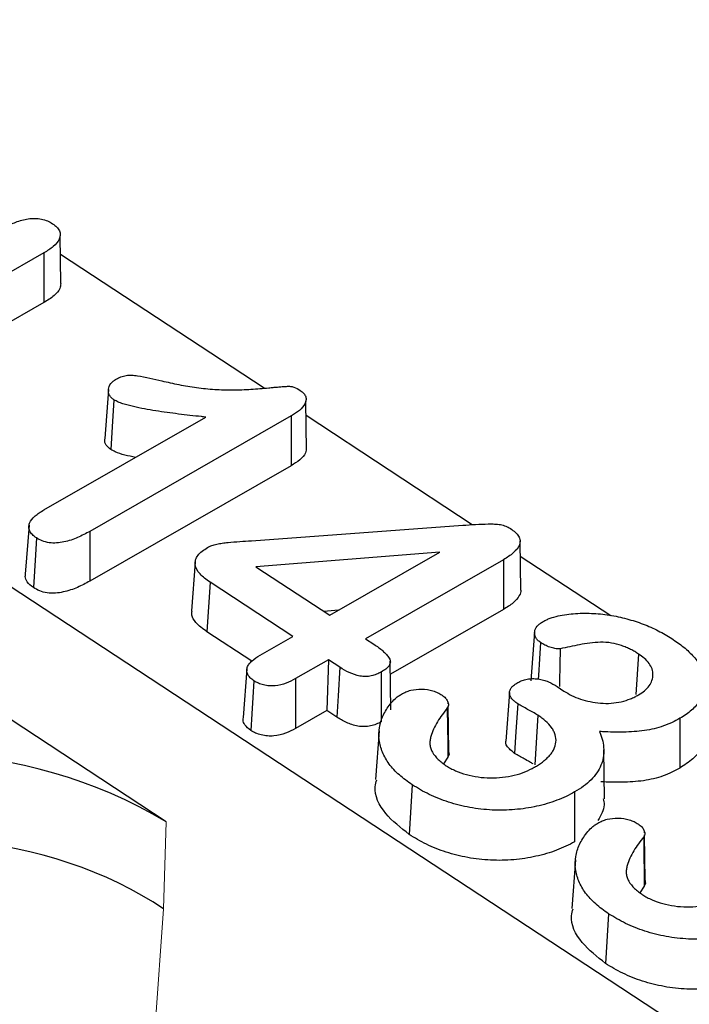
# Model space of a CAD drawing. Units: millimetres. Extents: x 0 to 420, y 0 to 297.
# Drawn here: x 214 to 218, y 152 to 158 of the extents above; entities that cross this region are included whole.
import ezdxf

# ---------------------------------------------------------------- set-up
doc = ezdxf.new("R2010")
doc.units = ezdxf.units.MM

msp = doc.modelspace()

# ---------------------------------------------------------------- linework, layer by layer
at = {"color": 7, "linetype": 'Continuous', "lineweight": 25}
for p, q in [((248.9002, 131.8618), (209.1006, 158.0092)), ((214.6374, 156.4094), (214.6332, 156.6991)), ((214.5341, 156.5957), (213.3025, 155.8901)), ((215.8701, 155.7753), (214.6348, 156.5868)), ((215.2759, 153.1474), (210.2468, 156.4514)), ((214.5342, 156.294), (213.3023, 155.5882)), ((214.9255, 155.7667), (214.9032, 155.4716)), ((216.1258, 155.4), (216.1219, 155.6971)), ((214.5345, 155.0379), (215.5159, 155.6002)), ((216.0336, 155.6071), (214.813, 154.9078)), ((216.0336, 155.6071), (216.0336, 155.3054)), ((217.1297, 154.9477), (216.1231, 155.6091)), ((216.0336, 155.3054), (214.8128, 154.606)), ((214.4444, 154.945), (214.4219, 154.6483)), ((215.7931, 154.8511), (217.0727, 154.9446)), ((214.813, 154.9078), (214.8128, 154.606)), ((217.4243, 154.5517), (217.4203, 154.8477)), ((216.9344, 154.7812), (215.8189, 154.6936)), ((216.2673, 154.399), (216.9344, 154.7812)), ((215.4515, 154.721), (215.4293, 154.4259)), ((217.3192, 154.736), (216.4832, 154.2571)), ((217.3192, 154.736), (217.3192, 154.4343)), ((217.9705, 154.3953), (217.4215, 154.756)), ((215.8189, 154.6936), (216.2673, 154.399)), ((215.5416, 154.6001), (215.5229, 154.299)), ((216.0432, 154.2706), (215.5416, 154.6001)), ((216.321, 154.4298), (216.2312, 154.4227)), ((217.3192, 154.4343), (216.635, 154.0423)), ((215.7949, 154.1203), (215.5229, 154.299)), ((217.5088, 154.2977), (217.4866, 154.0025)), ((215.8444, 154.1567), (216.0432, 154.2706)), ((216.4832, 154.2571), (216.5343, 154.2235)), ((218.1383, 154.1641), (218.123, 153.9183)), ((216.2591, 154.1287), (216.0604, 154.0148)), ((216.2591, 154.1287), (216.2497, 153.8215)), ((216.3278, 154.0836), (216.2591, 154.1287)), ((216.6378, 153.8254), (216.6339, 154.1208)), ((215.765, 154.0735), (215.7428, 153.7788)), ((217.3563, 153.9308), (217.3341, 153.6356)), ((217.6459, 153.9664), (217.6862, 153.9399)), ((216.9847, 153.8617), (216.9847, 153.8679)), ((216.2497, 153.8215), (216.0602, 153.713)), ((216.3094, 153.7823), (216.2497, 153.8215)), ((216.9885, 153.5731), (216.9849, 153.8505)), ((217.5282, 153.793), (217.5097, 153.4918)), ((218.3892, 153.7744), (218.3892, 153.4727)), ((216.5656, 153.698), (216.5434, 153.4029)), ((217.9314, 153.2872), (217.9274, 153.5831)), ((216.9826, 153.5385), (216.9572, 153.4995)), ((216.7672, 153.3716), (216.7486, 153.0704)), ((218.1748, 153.0799), (218.1748, 153.086)), ((218.1785, 152.7912), (218.175, 153.0687)), ((217.7557, 152.9161), (217.7335, 152.6211)), ((218.1727, 152.7566), (218.1473, 152.7176)), ((217.9573, 152.5897), (217.9387, 152.2885))]:
    msp.add_line(p, q, dxfattribs=at)
at = {"color": 8, "linetype": 'Continuous', "lineweight": 18}
for p, q in [((215.2759, 153.1474), (215.2596, 152.6193)), ((215.2596, 152.6193), (215.1614, 151.2516))]:
    msp.add_line(p, q, dxfattribs=at)
at = {"color": 7, "linetype": 'Continuous', "lineweight": 25, "flags": 128}
for points in [[(214.5341, 156.5957), (214.5342, 156.4831), (214.5342, 156.3886), (214.5342, 156.294)], [(214.9592, 155.7049), (214.9491, 155.541), (214.9407, 155.4036)], [(214.4892, 154.8682), (214.4829, 154.7661), (214.4767, 154.6666), (214.4706, 154.567)], [(217.5442, 154.2338), (217.5381, 154.1354), (217.5318, 154.0341), (217.5304, 154.012)], [(217.6637, 154.1964), (217.6617, 154.0971), (217.6597, 153.9948), (217.6591, 153.9675)], [(216.3278, 154.0836), (216.3173, 153.9112), (216.3094, 153.7823)], [(216.5791, 154.0552), (216.579, 153.9082), (216.579, 153.7534)], [(215.807, 154.0025), (215.8007, 153.9004), (215.7945, 153.8008), (215.7884, 153.7013)], [(216.0604, 154.0148), (216.0603, 153.9126), (216.0602, 153.8128), (216.0602, 153.713)], [(216.9796, 153.8376), (216.9808, 153.718), (216.9817, 153.6282), (216.9826, 153.5385)], [(217.406, 153.8628), (217.3956, 153.6945), (217.3874, 153.5616)], [(217.7512, 153.3279), (217.7512, 153.2374), (217.7512, 153.1469), (217.7511, 153.0261)], [(218.1697, 153.0557), (218.1709, 152.9361), (218.1718, 152.8464), (218.1727, 152.7566)]]:
    msp.add_lwpolyline(points, dxfattribs=at)
at = {"color": 7, "linetype": 'Continuous', "lineweight": 25}
msp.add_arc((213.7844, 150.6436), 2.9143, 59.2162, 117.27516, dxfattribs=at)
msp.add_ellipse((213.8199, 151.7944), major_axis=(1.9976, -0.1026), ratio=0.626395, start_param=0.798625, end_param=2.197286, dxfattribs=at)
for points, knots in [([(214.2987, 156.7504), (214.3094, 156.7562), (214.32, 156.762), (214.3417, 156.7728), (214.3529, 156.7777), (214.3764, 156.7867), (214.3887, 156.7909), (214.4136, 156.7979), (214.4263, 156.8006), (214.4527, 156.8039), (214.4665, 156.8047), (214.4935, 156.8042), (214.5067, 156.8028), (214.5324, 156.7977), (214.5448, 156.794), (214.5667, 156.7848), (214.5766, 156.779), (214.5872, 156.7727)], [0.0004451, 0.0004451, 0.0004451, 0.0004451, 0.125, 0.125, 0.25, 0.25, 0.375, 0.375, 0.5, 0.5, 0.625, 0.625, 0.75, 0.75, 0.875, 0.875, 0.9980965, 0.9980965, 0.9980965, 0.9980965]), ([(214.5872, 156.7727), (214.5968, 156.7658), (214.6056, 156.7593), (214.6196, 156.7451), (214.6249, 156.7372), (214.6355, 156.7129), (214.635, 156.6957), (214.6207, 156.6634), (214.6074, 156.6481), (214.5747, 156.6204), (214.5548, 156.6082), (214.5341, 156.5957)], [0.0018881, 0.0018881, 0.0018881, 0.0018881, 0.125, 0.125, 0.25, 0.25, 0.5, 0.5, 0.75, 0.75, 0.999526, 0.999526, 0.999526, 0.999526]), ([(214.6367, 156.4095), (214.6355, 156.3994), (214.6325, 156.3733), (214.5961, 156.3326), (214.5562, 156.3077), (214.5342, 156.294)], [0, 0, 0, 0, 0.220057, 0.572052, 1, 1, 1, 1]), ([(214.9729, 155.8308), (214.9824, 155.8359), (214.9912, 155.8406), (215.0105, 155.8479), (215.0215, 155.8509), (215.0437, 155.8548), (215.0544, 155.8553), (215.0779, 155.854), (215.09, 155.8524), (215.1516, 155.8428), (215.2, 155.8313), (215.2488, 155.8199), (215.2488, 155.8199), (215.2488, 155.8199), (215.2488, 155.8199)], [0.0018619, 0.0018619, 0.0018619, 0.0018619, 0.125, 0.125, 0.25, 0.25, 0.375, 0.375, 0.5, 0.5, 1, 1, 1, 1.0001128, 1.0001128, 1.0001128, 1.0001128]), ([(214.9592, 155.7049), (214.9527, 155.7097), (214.9468, 155.7142), (214.9374, 155.7237), (214.9337, 155.729), (214.9258, 155.7455), (214.9243, 155.7576), (214.9271, 155.7811), (214.9316, 155.7927), (214.9435, 155.8082), (214.9484, 155.8131), (214.9595, 155.8221), (214.966, 155.8263), (214.9729, 155.8308)], [0.0039378, 0.0039378, 0.0039378, 0.0039378, 0.125, 0.125, 0.25, 0.25, 0.5, 0.5, 0.75, 0.75, 0.875, 0.875, 0.997646, 0.997646, 0.997646, 0.997646]), ([(215.2488, 155.8199), (215.2488, 155.8199), (215.2489, 155.8199), (215.2489, 155.8199), (215.2832, 155.812), (215.3179, 155.8041), (215.3884, 155.7903), (215.4241, 155.7843), (215.4963, 155.7745), (215.5328, 155.7706), (215.6063, 155.7659), (215.6432, 155.7651), (215.7165, 155.7655), (215.7532, 155.7665), (215.8078, 155.7699), (215.8259, 155.7714), (215.8618, 155.7745), (215.88, 155.7762), (215.9066, 155.7789), (215.9153, 155.7797), (215.9331, 155.7812), (215.9422, 155.782), (215.9599, 155.7835), (215.9686, 155.7841), (215.9867, 155.7855), (215.9954, 155.7862), (216.0085, 155.7869), (216.013, 155.7871), (216.0208, 155.7872), (216.0245, 155.787), (216.0355, 155.786), (216.0422, 155.7843), (216.063, 155.7769), (216.0754, 155.7696), (216.0882, 155.7617)], [-0.0000402, -0.0000402, -0.0000402, -0.0000402, 0, 0, 0, 0.125, 0.125, 0.25, 0.25, 0.375, 0.375, 0.5, 0.5, 0.625, 0.625, 0.6875, 0.6875, 0.75, 0.75, 0.78125, 0.78125, 0.8125, 0.8125, 0.84375, 0.84375, 0.875, 0.875, 0.890625, 0.890625, 0.90625, 0.90625, 0.9375, 0.9375, 0.9992207, 0.9992207, 0.9992207, 0.9992207]), ([(216.0882, 155.7617), (216.0964, 155.7555), (216.1038, 155.7498), (216.1152, 155.7374), (216.1191, 155.7307), (216.1233, 155.7166), (216.1236, 155.7092), (216.1218, 155.6946), (216.1195, 155.6874), (216.1089, 155.6664), (216.0969, 155.6532), (216.0757, 155.6348), (216.0681, 155.629), (216.0515, 155.6179), (216.0426, 155.6126), (216.0336, 155.6071)], [0.0021648, 0.0021648, 0.0021648, 0.0021648, 0.125, 0.125, 0.25, 0.25, 0.375, 0.375, 0.5, 0.5, 0.75, 0.75, 0.875, 0.875, 0.9995076, 0.9995076, 0.9995076, 0.9995076]), ([(215.5159, 155.6002), (215.5071, 155.6011), (215.4983, 155.6021), (215.4895, 155.6031), (215.443, 155.6081), (215.3965, 155.6132), (215.3041, 155.6248), (215.2581, 155.6312), (215.1669, 155.6458), (215.1215, 155.6538), (215.0559, 155.669), (215.0343, 155.6747), (215.0035, 155.6844), (214.9937, 155.6878), (214.9762, 155.6956), (214.9678, 155.7002), (214.9592, 155.7049)], [-0.047205, -0.047205, -0.047205, -0.047205, 0, 0, 0, 0.25, 0.25, 0.5, 0.5, 0.75, 0.75, 0.875, 0.875, 0.9375, 0.9375, 0.998267, 0.998267, 0.998267, 0.998267]), ([(214.9407, 155.4036), (214.9303, 155.4123), (214.9092, 155.4296), (214.9005, 155.4549), (214.9043, 155.4683), (214.9052, 155.4714)], [0, 0, 0, 0, 0.434359, 0.872332, 1, 1, 1, 1]), ([(215.0891, 155.3556), (215.0455, 155.3647), (214.9913, 155.376), (214.949, 155.3991), (214.9407, 155.4036)], [0, 0, 0, 0, 0.803161, 1, 1, 1, 1]), ([(216.1234, 155.4003), (216.1226, 155.3943), (216.1195, 155.3728), (216.0869, 155.3394), (216.0516, 155.3169), (216.0336, 155.3054)], [0, 0, 0, 0, 0.156291, 0.57125, 1, 1, 1, 1]), ([(214.4892, 154.8682), (214.4802, 154.8749), (214.4717, 154.8812), (214.458, 154.8948), (214.4526, 154.9021), (214.4455, 154.9174), (214.4437, 154.9255), (214.4433, 154.9415), (214.4448, 154.9494), (214.4539, 154.9727), (214.4657, 154.9875), (214.496, 155.0142), (214.5148, 155.0259), (214.5345, 155.0379)], [0.002361, 0.002361, 0.002361, 0.002361, 0.125, 0.125, 0.25, 0.25, 0.375, 0.375, 0.5, 0.5, 0.75, 0.75, 0.9994565, 0.9994565, 0.9994565, 0.9994565]), ([(217.0727, 154.9446), (217.0986, 154.9464), (217.1246, 154.9482), (217.1762, 154.9512), (217.2018, 154.9522), (217.2406, 154.9526), (217.2534, 154.9526), (217.2784, 154.9517), (217.2901, 154.9507), (217.3129, 154.9462), (217.3243, 154.943), (217.3443, 154.9351), (217.3527, 154.9303), (217.3624, 154.9246)], [0.0001894, 0.0001894, 0.0001894, 0.0001894, 0.25, 0.25, 0.5, 0.5, 0.625, 0.625, 0.75, 0.75, 0.875, 0.875, 0.9980845, 0.9980845, 0.9980845, 0.9980845]), ([(214.813, 154.9078), (214.7888, 154.8947), (214.7648, 154.8818), (214.7132, 154.8594), (214.6857, 154.8497), (214.6417, 154.8405), (214.6266, 154.8383), (214.5963, 154.8364), (214.5812, 154.8368), (214.5519, 154.841), (214.5378, 154.8447), (214.5124, 154.8548), (214.5012, 154.8612), (214.4892, 154.8682)], [0.0004301, 0.0004301, 0.0004301, 0.0004301, 0.25, 0.25, 0.5, 0.5, 0.625, 0.625, 0.75, 0.75, 0.875, 0.875, 0.9979884, 0.9979884, 0.9979884, 0.9979884]), ([(217.3624, 154.9246), (217.3727, 154.9173), (217.3826, 154.9102), (217.399, 154.8953), (217.4057, 154.8871), (217.4159, 154.8699), (217.4192, 154.8612), (217.4209, 154.8436), (217.4196, 154.8347), (217.41, 154.8086), (217.3964, 154.7922), (217.3708, 154.7698), (217.3614, 154.7627), (217.341, 154.7492), (217.3302, 154.7427), (217.3192, 154.736)], [0.0016317, 0.0016317, 0.0016317, 0.0016317, 0.125, 0.125, 0.25, 0.25, 0.375, 0.375, 0.5, 0.5, 0.75, 0.75, 0.875, 0.875, 0.9995991, 0.9995991, 0.9995991, 0.9995991]), ([(215.526, 154.8096), (215.5351, 154.8142), (215.5433, 154.8183), (215.5619, 154.825), (215.5725, 154.8278), (215.5937, 154.8327), (215.6045, 154.8346), (215.6272, 154.8377), (215.639, 154.839), (215.674, 154.8427), (215.6976, 154.8444), (215.7453, 154.8479), (215.7691, 154.8495), (215.7931, 154.8511), (215.7931, 154.8511), (215.7931, 154.8511), (215.7931, 154.8511)], [0.0023295, 0.0023295, 0.0023295, 0.0023295, 0.125, 0.125, 0.25, 0.25, 0.375, 0.375, 0.5, 0.5, 0.75, 0.75, 1, 1, 1, 1.0002148, 1.0002148, 1.0002148, 1.0002148]), ([(215.5416, 154.6001), (215.5303, 154.6081), (215.5191, 154.6159), (215.4985, 154.6321), (215.4892, 154.6405), (215.465, 154.667), (215.4541, 154.6864), (215.4504, 154.7157), (215.4514, 154.7254), (215.4573, 154.7447), (215.4621, 154.7541), (215.4753, 154.7716), (215.4838, 154.7799), (215.5033, 154.7952), (215.5145, 154.8023), (215.526, 154.8096)], [0.0005233, 0.0005233, 0.0005233, 0.0005233, 0.125, 0.125, 0.25, 0.25, 0.5, 0.5, 0.625, 0.625, 0.75, 0.75, 0.875, 0.875, 0.9983154, 0.9983154, 0.9983154, 0.9983154]), ([(214.4706, 154.567), (214.4566, 154.578), (214.4315, 154.5977), (214.4191, 154.6277), (214.4228, 154.6432), (214.4239, 154.6481)], [0, 0, 0, 0, 0.465234, 0.832226, 1, 1, 1, 1]), ([(214.8128, 154.606), (214.7885, 154.5928), (214.7642, 154.5797), (214.7112, 154.5566), (214.6827, 154.5467), (214.6364, 154.5369), (214.6204, 154.5345), (214.5877, 154.5325), (214.571, 154.533), (214.5386, 154.5376), (214.523, 154.5417), (214.495, 154.5529), (214.4828, 154.5599), (214.4706, 154.567)], [0, 0, 0, 0, 0.25, 0.25, 0.5, 0.5, 0.625, 0.625, 0.75, 0.75, 0.875, 0.875, 1, 1, 1, 1]), ([(217.4242, 154.5517), (217.4242, 154.5517), (217.4276, 154.5406), (217.4142, 154.5123), (217.3806, 154.4716), (217.3403, 154.4471), (217.3192, 154.4343)], [0, 0, 0, 0, 0.0010371, 0.2422644, 0.6059013, 1, 1, 1, 1]), ([(215.5229, 154.299), (215.4982, 154.3171), (215.4577, 154.3469), (215.4282, 154.3929), (215.4314, 154.4169), (215.4327, 154.4258)], [0, 0, 0, 0, 0.493301, 0.810248, 1, 1, 1, 1]), ([(217.5603, 154.3615), (217.5672, 154.3651), (217.5739, 154.3686), (217.5877, 154.3751), (217.5949, 154.3781), (217.6177, 154.3862), (217.6341, 154.3909), (217.6676, 154.3985), (217.6851, 154.4014), (217.7207, 154.4064), (217.7385, 154.4083), (217.7927, 154.412), (217.8296, 154.4117), (217.9032, 154.4078), (217.9397, 154.4041), (218.0109, 154.3919), (218.0458, 154.3836), (218.1137, 154.3644), (218.1467, 154.3533), (218.2095, 154.3285), (218.2396, 154.3145), (218.2965, 154.2845), (218.3227, 154.2682), (218.3492, 154.2513)], [0.0006252, 0.0006252, 0.0006252, 0.0006252, 0.03125, 0.03125, 0.0625, 0.0625, 0.125, 0.125, 0.1875, 0.1875, 0.25, 0.25, 0.375, 0.375, 0.5, 0.5, 0.625, 0.625, 0.75, 0.75, 0.875, 0.875, 0.9997672, 0.9997672, 0.9997672, 0.9997672]), ([(217.5442, 154.2338), (217.5376, 154.2389), (217.5316, 154.2434), (217.5219, 154.2534), (217.5181, 154.2588), (217.5096, 154.2757), (217.5077, 154.2881), (217.5104, 154.3118), (217.5157, 154.3232), (217.5291, 154.3387), (217.5343, 154.3436), (217.5464, 154.3526), (217.5532, 154.357), (217.5603, 154.3615)], [0.0028277, 0.0028277, 0.0028277, 0.0028277, 0.125, 0.125, 0.25, 0.25, 0.5, 0.5, 0.75, 0.75, 0.875, 0.875, 0.9977668, 0.9977668, 0.9977668, 0.9977668]), ([(216.5343, 154.2235), (216.5441, 154.217), (216.5536, 154.2106), (216.5716, 154.1974), (216.58, 154.1906), (216.5958, 154.1763), (216.6034, 154.169), (216.6169, 154.1542), (216.623, 154.1466), (216.6317, 154.1313), (216.6343, 154.1234), (216.6341, 154.1083), (216.6312, 154.1007), (216.6214, 154.0862), (216.6145, 154.0795), (216.5983, 154.0671), (216.5889, 154.0612), (216.5791, 154.0552)], [0.000223, 0.000223, 0.000223, 0.000223, 0.125, 0.125, 0.25, 0.25, 0.375, 0.375, 0.5, 0.5, 0.625, 0.625, 0.75, 0.75, 0.875, 0.875, 0.9984996, 0.9984996, 0.9984996, 0.9984996]), ([(217.6637, 154.1964), (217.658, 154.1961), (217.6526, 154.1959), (217.642, 154.196), (217.6372, 154.1963), (217.6218, 154.1988), (217.6106, 154.2022), (217.5897, 154.2095), (217.58, 154.2137), (217.5618, 154.2231), (217.5531, 154.2284), (217.5442, 154.2338)], [0.0109268, 0.0109268, 0.0109268, 0.0109268, 0.125, 0.125, 0.25, 0.25, 0.5, 0.5, 0.75, 0.75, 0.9952541, 0.9952541, 0.9952541, 0.9952541]), ([(218.1383, 154.1641), (218.1382, 154.1642), (218.1382, 154.1642), (218.1381, 154.1642), (218.1307, 154.169), (218.1232, 154.1738), (218.1074, 154.1833), (218.0991, 154.1879), (218.082, 154.1964), (218.0733, 154.2005), (218.0551, 154.2083), (218.0456, 154.212), (218.0161, 154.222), (217.9954, 154.227), (217.9523, 154.2344), (217.9294, 154.236), (217.8852, 154.2352), (217.8637, 154.2332), (217.8218, 154.2276), (217.8013, 154.224), (217.7415, 154.2129), (217.7026, 154.2046), (217.6637, 154.1964)], [-0.000623, -0.000623, -0.000623, -0.000623, 0, 0, 0, 0.0625, 0.0625, 0.125, 0.125, 0.1875, 0.1875, 0.25, 0.25, 0.375, 0.375, 0.5, 0.5, 0.625, 0.625, 0.75, 0.75, 0.9966929, 0.9966929, 0.9966929, 0.9966929]), ([(218.3492, 154.2513), (218.3619, 154.2428), (218.3744, 154.2343), (218.3983, 154.2169), (218.4095, 154.208), (218.442, 154.1801), (218.4619, 154.1608), (218.5124, 154.1004), (218.5351, 154.0567), (218.5437, 153.9899), (218.5431, 153.9674), (218.5332, 153.9236), (218.5239, 153.9022), (218.4973, 153.8614), (218.4799, 153.8419), (218.4495, 153.8149), (218.4384, 153.8063), (218.4148, 153.7901), (218.4021, 153.7823), (218.3892, 153.7744)], [0.0002358, 0.0002358, 0.0002358, 0.0002358, 0.0625, 0.0625, 0.125, 0.125, 0.25, 0.25, 0.5, 0.5, 0.625, 0.625, 0.75, 0.75, 0.875, 0.875, 0.9375, 0.9375, 0.9996043, 0.9996043, 0.9996043, 0.9996043]), ([(218.1386, 153.9167), (218.1388, 153.9168), (218.1389, 153.9168), (218.139, 153.9169), (218.1512, 153.9247), (218.1639, 153.9328), (218.1862, 153.9512), (218.1955, 153.9613), (218.2178, 153.9928), (218.2257, 154.0156), (218.226, 154.0504), (218.2241, 154.0621), (218.216, 154.085), (218.2099, 154.0961), (218.1944, 154.1175), (218.1849, 154.1278), (218.1628, 154.1468), (218.1505, 154.1555), (218.1385, 154.164), (218.1385, 154.164), (218.1384, 154.1641), (218.1383, 154.1641)], [-0.001047, -0.001047, -0.001047, -0.001047, 0, 0, 0, 0.125, 0.125, 0.25, 0.25, 0.5, 0.5, 0.625, 0.625, 0.75, 0.75, 0.875, 0.875, 1, 1, 1, 1.00073, 1.00073, 1.00073, 1.00073]), ([(215.807, 154.0025), (215.7987, 154.0085), (215.791, 154.0142), (215.7785, 154.0265), (215.7736, 154.0331), (215.7668, 154.047), (215.7649, 154.0543), (215.7639, 154.0688), (215.7649, 154.076), (215.7698, 154.0902), (215.7735, 154.0972), (215.7832, 154.1105), (215.789, 154.1168), (215.8095, 154.1349), (215.8267, 154.1457), (215.8444, 154.1567)], [0.0023673, 0.0023673, 0.0023673, 0.0023673, 0.125, 0.125, 0.25, 0.25, 0.375, 0.375, 0.5, 0.5, 0.625, 0.625, 0.75, 0.75, 0.9991978, 0.9991978, 0.9991978, 0.9991978]), ([(216.5791, 154.0552), (216.5695, 154.0502), (216.5602, 154.0454), (216.5406, 154.0374), (216.53, 154.0341), (216.5077, 154.0293), (216.4963, 154.0279), (216.4732, 154.0276), (216.4615, 154.0286), (216.427, 154.0347), (216.405, 154.0426), (216.3644, 154.0611), (216.3464, 154.072), (216.3278, 154.0836)], [0.0016385, 0.0016385, 0.0016385, 0.0016385, 0.125, 0.125, 0.25, 0.25, 0.375, 0.375, 0.5, 0.5, 0.75, 0.75, 0.9994292, 0.9994292, 0.9994292, 0.9994292]), ([(216.0604, 154.0148), (216.0412, 154.0046), (216.0225, 153.9949), (215.9812, 153.9795), (215.9585, 153.9737), (215.9237, 153.9705), (215.9121, 153.9705), (215.8886, 153.9724), (215.8768, 153.9742), (215.8547, 153.9795), (215.8443, 153.9832), (215.8251, 153.9918), (215.8163, 153.997), (215.807, 154.0025)], [0.0007382, 0.0007382, 0.0007382, 0.0007382, 0.25, 0.25, 0.5, 0.5, 0.625, 0.625, 0.75, 0.75, 0.875, 0.875, 0.997639, 0.997639, 0.997639, 0.997639]), ([(217.406, 153.8628), (217.3989, 153.8678), (217.392, 153.8726), (217.3801, 153.8825), (217.3749, 153.8878), (217.3659, 153.899), (217.3621, 153.9048), (217.3571, 153.9163), (217.356, 153.9222), (217.3562, 153.934), (217.3576, 153.94), (217.3623, 153.9517), (217.3656, 153.9573), (217.3742, 153.9678), (217.3797, 153.9728), (217.3921, 153.982), (217.3991, 153.9864), (217.4064, 153.991)], [0.001816, 0.001816, 0.001816, 0.001816, 0.125, 0.125, 0.25, 0.25, 0.375, 0.375, 0.5, 0.5, 0.625, 0.625, 0.75, 0.75, 0.875, 0.875, 0.9978541, 0.9978541, 0.9978541, 0.9978541]), ([(217.4064, 153.991), (217.4155, 153.9957), (217.4241, 154.0001), (217.4425, 154.0071), (217.4527, 154.0099), (217.474, 154.0138), (217.485, 154.0149), (217.5072, 154.0153), (217.5186, 154.0146), (217.5408, 154.0117), (217.5515, 154.0095), (217.5724, 154.0035), (217.5826, 153.9998), (217.6116, 153.9875), (217.6284, 153.9773), (217.6459, 153.9664)], [0.001868, 0.001868, 0.001868, 0.001868, 0.125, 0.125, 0.25, 0.25, 0.375, 0.375, 0.5, 0.5, 0.625, 0.625, 0.75, 0.75, 0.9994139, 0.9994139, 0.9994139, 0.9994139]), ([(216.7011, 153.9209), (216.7103, 153.9256), (216.7192, 153.9302), (216.7378, 153.9381), (216.7477, 153.9416), (216.7789, 153.9496), (216.8018, 153.9518), (216.848, 153.9506), (216.8707, 153.9472), (216.9024, 153.9379), (216.9124, 153.9342), (216.9302, 153.9257), (216.9386, 153.9206), (216.9474, 153.9152)], [0.0021809, 0.0021809, 0.0021809, 0.0021809, 0.125, 0.125, 0.25, 0.25, 0.5, 0.5, 0.75, 0.75, 0.875, 0.875, 0.9974358, 0.9974358, 0.9974358, 0.9974358]), ([(217.6862, 153.9399), (217.6863, 153.9399), (217.6864, 153.9398), (217.6864, 153.9398), (217.7012, 153.9308), (217.7162, 153.9217), (217.7498, 153.905), (217.7679, 153.8977), (217.8243, 153.8789), (217.8654, 153.87), (217.9289, 153.8648), (217.9505, 153.8644), (217.9933, 153.8674), (218.0139, 153.8706), (218.0535, 153.8797), (218.0723, 153.8858), (218.0985, 153.8963), (218.1071, 153.9001), (218.1233, 153.9082), (218.1309, 153.9124), (218.1383, 153.9165), (218.1384, 153.9166), (218.1385, 153.9166), (218.1386, 153.9167)], [-0.000539, -0.000539, -0.000539, -0.000539, 0, 0, 0, 0.125, 0.125, 0.25, 0.25, 0.5, 0.5, 0.625, 0.625, 0.75, 0.75, 0.875, 0.875, 0.9375, 0.9375, 1, 1, 1, 1.000922, 1.000922, 1.000922, 1.000922]), ([(216.7672, 153.3716), (216.7533, 153.3812), (216.7394, 153.3908), (216.713, 153.4104), (216.7006, 153.4205), (216.6654, 153.452), (216.6444, 153.4741), (216.6107, 153.5202), (216.5974, 153.5444), (216.5769, 153.5934), (216.5699, 153.6184), (216.5632, 153.6684), (216.564, 153.6935), (216.5727, 153.7433), (216.5799, 153.768), (216.5964, 153.8038), (216.6029, 153.8156), (216.6175, 153.8388), (216.6255, 153.8502), (216.6432, 153.8723), (216.6531, 153.8832), (216.6693, 153.8984), (216.6749, 153.9032), (216.6873, 153.9122), (216.6941, 153.9165), (216.7011, 153.9209)], [0.000319, 0.000319, 0.000319, 0.000319, 0.0625, 0.0625, 0.125, 0.125, 0.25, 0.25, 0.375, 0.375, 0.5, 0.5, 0.625, 0.625, 0.75, 0.75, 0.8125, 0.8125, 0.875, 0.875, 0.9375, 0.9375, 0.96875, 0.96875, 0.999351, 0.999351, 0.999351, 0.999351]), ([(216.9474, 153.9152), (216.9552, 153.9092), (216.9625, 153.9035), (216.9737, 153.8915), (216.9779, 153.8848), (216.9842, 153.8708), (216.9862, 153.8637), (216.9862, 153.8536), (216.9856, 153.8503), (216.9834, 153.8441), (216.9817, 153.8411), (216.9796, 153.8376)], [0.0050321, 0.0050321, 0.0050321, 0.0050321, 0.25, 0.25, 0.5, 0.5, 0.75, 0.75, 0.875, 0.875, 0.9962867, 0.9962867, 0.9962867, 0.9962867]), ([(216.9796, 153.8376), (216.9585, 153.8102), (216.9374, 153.7824), (216.9025, 153.7247), (216.8882, 153.6949), (216.8776, 153.6562), (216.8759, 153.6484), (216.8737, 153.6326), (216.8732, 153.6244), (216.8747, 153.6081), (216.8765, 153.6001), (216.8816, 153.5842), (216.885, 153.5763), (216.8981, 153.5532), (216.9105, 153.5385), (216.9316, 153.5183), (216.9391, 153.5116), (216.9557, 153.4988), (216.9645, 153.4928), (216.9731, 153.4871), (216.9732, 153.487), (216.9732, 153.487), (216.9733, 153.4869)], [0.0009511, 0.0009511, 0.0009511, 0.0009511, 0.25, 0.25, 0.5, 0.5, 0.5625, 0.5625, 0.625, 0.625, 0.6875, 0.6875, 0.75, 0.75, 0.875, 0.875, 0.9375, 0.9375, 1, 1, 1, 1.0004739, 1.0004739, 1.0004739, 1.0004739]), ([(217.5282, 153.793), (217.5281, 153.7931), (217.528, 153.7931), (217.528, 153.7931), (217.5184, 153.7991), (217.5084, 153.8055), (217.4871, 153.8174), (217.4768, 153.8228), (217.456, 153.8343), (217.4455, 153.8399), (217.4253, 153.8511), (217.4157, 153.8569), (217.406, 153.8628)], [-0.0015668, -0.0015668, -0.0015668, -0.0015668, 0, 0, 0, 0.25, 0.25, 0.5, 0.5, 0.75, 0.75, 0.9971509, 0.9971509, 0.9971509, 0.9971509]), ([(215.7884, 153.7013), (215.775, 153.7119), (215.751, 153.7309), (215.7399, 153.7596), (215.7436, 153.7742), (215.7448, 153.7786)], [0, 0, 0, 0, 0.469831, 0.839888, 1, 1, 1, 1]), ([(216.579, 153.7534), (216.5692, 153.7483), (216.5595, 153.7432), (216.5382, 153.7345), (216.5266, 153.7309), (216.5022, 153.7257), (216.4893, 153.7241), (216.4633, 153.7237), (216.4502, 153.7249), (216.4124, 153.7316), (216.3892, 153.7399), (216.3468, 153.7593), (216.3279, 153.7707), (216.3094, 153.7823)], [0, 0, 0, 0, 0.125, 0.125, 0.25, 0.25, 0.375, 0.375, 0.5, 0.5, 0.75, 0.75, 1, 1, 1, 1]), ([(217.5071, 153.4776), (217.5072, 153.4777), (217.5073, 153.4777), (217.5073, 153.4778), (217.5157, 153.4827), (217.5241, 153.4877), (217.5405, 153.4982), (217.5484, 153.5037), (217.5633, 153.515), (217.5705, 153.5208), (217.584, 153.5329), (217.5903, 153.5392), (217.6019, 153.552), (217.6074, 153.5584), (217.6173, 153.572), (217.6215, 153.5791), (217.6317, 153.6006), (217.6361, 153.6152), (217.6392, 153.6452), (217.6377, 153.6604), (217.6307, 153.6828), (217.6276, 153.6901), (217.6204, 153.7045), (217.6161, 153.7117), (217.6008, 153.7327), (217.5881, 153.7455), (217.5676, 153.7641), (217.5603, 153.7703), (217.5446, 153.782), (217.5364, 153.7875), (217.5283, 153.7929), (217.5283, 153.7929), (217.5282, 153.793), (217.5282, 153.793)], [-0.000628, -0.000628, -0.000628, -0.000628, 0, 0, 0, 0.0625, 0.0625, 0.125, 0.125, 0.1875, 0.1875, 0.25, 0.25, 0.3125, 0.3125, 0.375, 0.375, 0.5, 0.5, 0.625, 0.625, 0.6875, 0.6875, 0.75, 0.75, 0.875, 0.875, 0.9375, 0.9375, 1, 1, 1, 1.00045, 1.00045, 1.00045, 1.00045]), ([(218.3892, 153.7744), (218.3733, 153.7658), (218.3577, 153.7572), (218.3249, 153.7418), (218.3075, 153.7348), (218.2713, 153.7219), (218.2527, 153.7161), (218.2143, 153.7067), (218.1943, 153.7031), (218.133, 153.6943), (218.0908, 153.6917), (218.0268, 153.6902), (218.0055, 153.6901), (217.9629, 153.6911), (217.9415, 153.6922), (217.9199, 153.6932), (217.9142, 153.6935), (217.9085, 153.6938), (217.9028, 153.694)], [0.000679, 0.000679, 0.000679, 0.000679, 0.125, 0.125, 0.25, 0.25, 0.375, 0.375, 0.5, 0.5, 0.75, 0.75, 0.875, 0.875, 1, 1, 1, 1.032804, 1.032804, 1.032804, 1.032804]), ([(216.0602, 153.713), (216.041, 153.7028), (216.0216, 153.6926), (215.978, 153.6763), (215.9539, 153.6702), (215.9158, 153.6667), (215.9028, 153.6666), (215.877, 153.6687), (215.8643, 153.6707), (215.84, 153.6765), (215.8285, 153.6805), (215.8074, 153.6901), (215.7979, 153.6957), (215.7884, 153.7013)], [0, 0, 0, 0, 0.25, 0.25, 0.5, 0.5, 0.625, 0.625, 0.75, 0.75, 0.875, 0.875, 1, 1, 1, 1]), ([(217.9028, 153.694), (217.904, 153.6906), (217.9052, 153.6872), (217.9064, 153.6837), (217.9122, 153.6674), (217.9176, 153.6514), (217.9246, 153.619), (217.9267, 153.6026), (217.928, 153.57), (217.9272, 153.5537), (217.9219, 153.5215), (217.9173, 153.5057), (217.9043, 153.4745), (217.8961, 153.4592), (217.8758, 153.4297), (217.864, 153.4153), (217.8369, 153.3882), (217.8212, 153.3751), (217.7884, 153.3504), (217.7704, 153.3393), (217.7512, 153.3279)], [-0.026218, -0.026218, -0.026218, -0.026218, 0, 0, 0, 0.125, 0.125, 0.25, 0.25, 0.375, 0.375, 0.5, 0.5, 0.625, 0.625, 0.75, 0.75, 0.875, 0.875, 0.999555, 0.999555, 0.999555, 0.999555]), ([(218.5385, 153.6947), (218.5396, 153.6704), (218.5422, 153.6116), (218.4818, 153.5336), (218.4167, 153.4908), (218.3892, 153.4727)], [0, 0, 0, 0, 0.28763, 0.698032, 1, 1, 1, 1]), ([(217.3874, 153.5616), (217.3694, 153.5759), (217.3423, 153.5974), (217.3313, 153.6257), (217.3343, 153.635), (217.3344, 153.6356)], [0, 0, 0, 0, 0.6510325, 0.9793426, 1, 1, 1, 1]), ([(216.9876, 153.5731), (216.9891, 153.5673), (216.992, 153.5554), (216.9858, 153.5442), (216.9826, 153.5385)], [0, 0, 0, 0, 0.488454, 1, 1, 1, 1]), ([(217.4999, 153.4977), (217.4928, 153.502), (217.4756, 153.5127), (217.4366, 153.533), (217.4067, 153.5504), (217.3874, 153.5616)], [0, 0, 0, 0, 0.194877, 0.479414, 1, 1, 1, 1]), ([(216.9733, 153.4869), (216.9734, 153.4869), (216.9734, 153.4868), (216.9735, 153.4868), (216.9821, 153.4815), (216.9908, 153.4761), (217.0097, 153.4657), (217.0197, 153.4608), (217.0508, 153.4475), (217.0726, 153.44), (217.1408, 153.4208), (217.191, 153.4137), (217.2654, 153.4133), (217.2898, 153.4144), (217.3385, 153.4195), (217.3622, 153.4238), (217.4078, 153.4348), (217.4298, 153.4418), (217.4705, 153.4584), (217.489, 153.4681), (217.5068, 153.4775), (217.5069, 153.4775), (217.507, 153.4776), (217.5071, 153.4776)], [-0.000496, -0.000496, -0.000496, -0.000496, 0, 0, 0, 0.0625, 0.0625, 0.125, 0.125, 0.25, 0.25, 0.5, 0.5, 0.625, 0.625, 0.75, 0.75, 0.875, 0.875, 1, 1, 1, 1.000618, 1.000618, 1.000618, 1.000618]), ([(218.3892, 153.4727), (218.3732, 153.464), (218.3573, 153.4553), (218.3235, 153.4393), (218.3056, 153.4321), (218.2685, 153.419), (218.2494, 153.413), (218.2097, 153.4033), (218.189, 153.3995), (218.1262, 153.3905), (218.0831, 153.3879), (218.0183, 153.3864), (217.9966, 153.3863), (217.9533, 153.3873), (217.9317, 153.3883), (217.9101, 153.3894)], [0, 0, 0, 0, 0.125, 0.125, 0.25, 0.25, 0.375, 0.375, 0.5, 0.5, 0.75, 0.75, 0.875, 0.875, 1, 1, 1, 1]), ([(216.7486, 153.0704), (216.6972, 153.111), (216.5896, 153.1957), (216.5306, 153.3196), (216.548, 153.388), (216.5516, 153.4021)], [0, 0, 0, 0, 0.421613, 0.880895, 1, 1, 1, 1]), ([(217.7512, 153.3279), (217.734, 153.3186), (217.7171, 153.3094), (217.6815, 153.2926), (217.6626, 153.2849), (217.6239, 153.2702), (217.6042, 153.2635), (217.5634, 153.2514), (217.5424, 153.246), (217.4783, 153.2318), (217.4339, 153.225), (217.3434, 153.2174), (217.2975, 153.2163), (217.2289, 153.2197), (217.2059, 153.2216), (217.1606, 153.2267), (217.1382, 153.23), (217.094, 153.2382), (217.072, 153.243), (217.0288, 153.2536), (217.0078, 153.2595), (216.9461, 153.2795), (216.9072, 153.2955), (216.8519, 153.322), (216.8341, 153.3313), (216.8002, 153.3509), (216.7838, 153.3612), (216.7672, 153.3716)], [0.0002588, 0.0002588, 0.0002588, 0.0002588, 0.0625, 0.0625, 0.125, 0.125, 0.1875, 0.1875, 0.25, 0.25, 0.375, 0.375, 0.5, 0.5, 0.5625, 0.5625, 0.625, 0.625, 0.6875, 0.6875, 0.75, 0.75, 0.875, 0.875, 0.9375, 0.9375, 0.9997164, 0.9997164, 0.9997164, 0.9997164]), ([(217.9246, 153.287), (217.9272, 153.2746), (217.9368, 153.2296), (217.9107, 153.1869), (217.8918, 153.1559)], [0, 0, 0, 0, 0.273959, 1, 1, 1, 1]), ([(217.8912, 153.139), (217.9004, 153.1438), (217.9093, 153.1483), (217.9279, 153.1563), (217.9378, 153.1597), (217.969, 153.1677), (217.9919, 153.17), (218.0381, 153.1688), (218.0608, 153.1653), (218.0925, 153.156), (218.1025, 153.1524), (218.1203, 153.1438), (218.1287, 153.1387), (218.1374, 153.1334)], [0.0021809, 0.0021809, 0.0021809, 0.0021809, 0.125, 0.125, 0.25, 0.25, 0.5, 0.5, 0.75, 0.75, 0.875, 0.875, 0.9974358, 0.9974358, 0.9974358, 0.9974358]), ([(217.9573, 152.5897), (217.9433, 152.5994), (217.9295, 152.609), (217.9031, 152.6286), (217.8907, 152.6387), (217.8555, 152.6702), (217.8345, 152.6923), (217.8008, 152.7384), (217.7875, 152.7626), (217.767, 152.8115), (217.76, 152.8365), (217.7533, 152.8866), (217.7541, 152.9116), (217.7628, 152.9614), (217.77, 152.9861), (217.7865, 153.022), (217.793, 153.0337), (217.8076, 153.0569), (217.8156, 153.0683), (217.8333, 153.0905), (217.8431, 153.1013), (217.8594, 153.1166), (217.865, 153.1214), (217.8774, 153.1303), (217.8842, 153.1346), (217.8912, 153.139)], [0.000319, 0.000319, 0.000319, 0.000319, 0.0625, 0.0625, 0.125, 0.125, 0.25, 0.25, 0.375, 0.375, 0.5, 0.5, 0.625, 0.625, 0.75, 0.75, 0.8125, 0.8125, 0.875, 0.875, 0.9375, 0.9375, 0.96875, 0.96875, 0.999351, 0.999351, 0.999351, 0.999351]), ([(218.1374, 153.1334), (218.1453, 153.1273), (218.1526, 153.1216), (218.1638, 153.1097), (218.168, 153.103), (218.1743, 153.0889), (218.1763, 153.0819), (218.1763, 153.0718), (218.1757, 153.0685), (218.1735, 153.0622), (218.1718, 153.0592), (218.1697, 153.0557)], [0.0050321, 0.0050321, 0.0050321, 0.0050321, 0.25, 0.25, 0.5, 0.5, 0.75, 0.75, 0.875, 0.875, 0.9962867, 0.9962867, 0.9962867, 0.9962867]), ([(217.7511, 153.0261), (217.7339, 153.0168), (217.7166, 153.0074), (217.6801, 152.9902), (217.6609, 152.9823), (217.6216, 152.9674), (217.6014, 152.9605), (217.5598, 152.9482), (217.5384, 152.9427), (217.4731, 152.9282), (217.4278, 152.9213), (217.3356, 152.9135), (217.2887, 152.9124), (217.2186, 152.9159), (217.1953, 152.9178), (217.149, 152.923), (217.1261, 152.9264), (217.081, 152.9348), (217.0587, 152.9397), (217.0148, 152.9505), (216.9933, 152.9565), (216.9303, 152.9768), (216.8908, 152.9931), (216.8346, 153.0201), (216.8165, 153.0296), (216.7819, 153.0495), (216.7653, 153.06), (216.7486, 153.0704)], [0, 0, 0, 0, 0.0625, 0.0625, 0.125, 0.125, 0.1875, 0.1875, 0.25, 0.25, 0.375, 0.375, 0.5, 0.5, 0.5625, 0.5625, 0.625, 0.625, 0.6875, 0.6875, 0.75, 0.75, 0.875, 0.875, 0.9375, 0.9375, 1, 1, 1, 1]), ([(218.1697, 153.0557), (218.1486, 153.0284), (218.1275, 153.0006), (218.0926, 152.9428), (218.0783, 152.913), (218.0677, 152.8743), (218.066, 152.8665), (218.0637, 152.8507), (218.0633, 152.8425), (218.0648, 152.8262), (218.0666, 152.8183), (218.0717, 152.8024), (218.0751, 152.7944), (218.0882, 152.7713), (218.1006, 152.7567), (218.1217, 152.7364), (218.1292, 152.7297), (218.1458, 152.7169), (218.1546, 152.711), (218.1632, 152.7052), (218.1633, 152.7052), (218.1633, 152.7051), (218.1634, 152.7051)], [0.0009511, 0.0009511, 0.0009511, 0.0009511, 0.25, 0.25, 0.5, 0.5, 0.5625, 0.5625, 0.625, 0.625, 0.6875, 0.6875, 0.75, 0.75, 0.875, 0.875, 0.9375, 0.9375, 1, 1, 1, 1.0004739, 1.0004739, 1.0004739, 1.0004739]), ([(218.1777, 152.7912), (218.1792, 152.7854), (218.1821, 152.7735), (218.1759, 152.7623), (218.1727, 152.7566)], [0, 0, 0, 0, 0.488454, 1, 1, 1, 1]), ([(218.1634, 152.7051), (218.1634, 152.705), (218.1635, 152.705), (218.1636, 152.7049), (218.1722, 152.6997), (218.1809, 152.6942), (218.1997, 152.6839), (218.2098, 152.679), (218.2409, 152.6657), (218.2627, 152.6582), (218.3309, 152.6389), (218.3811, 152.6318), (218.4555, 152.6314), (218.4799, 152.6325), (218.5286, 152.6376), (218.5523, 152.6419), (218.5979, 152.6529), (218.6199, 152.6599), (218.6606, 152.6765), (218.6791, 152.6862), (218.6969, 152.6956), (218.697, 152.6957), (218.6971, 152.6957), (218.6972, 152.6958)], [-0.000496, -0.000496, -0.000496, -0.000496, 0, 0, 0, 0.0625, 0.0625, 0.125, 0.125, 0.25, 0.25, 0.5, 0.5, 0.625, 0.625, 0.75, 0.75, 0.875, 0.875, 1, 1, 1, 1.000618, 1.000618, 1.000618, 1.000618]), ([(217.9387, 152.2885), (217.8873, 152.3291), (217.7797, 152.4138), (217.7207, 152.5377), (217.7381, 152.6062), (217.7416, 152.6203)], [0, 0, 0, 0, 0.421613, 0.880895, 1, 1, 1, 1]), ([(218.9413, 152.5461), (218.9241, 152.5367), (218.9072, 152.5275), (218.8716, 152.5108), (218.8527, 152.503), (218.814, 152.4884), (218.7943, 152.4816), (218.7535, 152.4695), (218.7325, 152.4642), (218.6683, 152.4499), (218.624, 152.4432), (218.5335, 152.4355), (218.4876, 152.4344), (218.419, 152.4378), (218.396, 152.4397), (218.3506, 152.4448), (218.3283, 152.4481), (218.2841, 152.4564), (218.2621, 152.4612), (218.2189, 152.4718), (218.1979, 152.4777), (218.1362, 152.4976), (218.0973, 152.5136), (218.042, 152.5402), (218.0242, 152.5494), (217.9903, 152.569), (217.9739, 152.5793), (217.9573, 152.5897)], [0.0002588, 0.0002588, 0.0002588, 0.0002588, 0.0625, 0.0625, 0.125, 0.125, 0.1875, 0.1875, 0.25, 0.25, 0.375, 0.375, 0.5, 0.5, 0.5625, 0.5625, 0.625, 0.625, 0.6875, 0.6875, 0.75, 0.75, 0.875, 0.875, 0.9375, 0.9375, 0.9997164, 0.9997164, 0.9997164, 0.9997164]), ([(218.9412, 152.2443), (218.924, 152.2349), (218.9067, 152.2255), (218.8702, 152.2083), (218.851, 152.2004), (218.8117, 152.1856), (218.7915, 152.1787), (218.7499, 152.1663), (218.7285, 152.1609), (218.6632, 152.1463), (218.6179, 152.1395), (218.5257, 152.1317), (218.4787, 152.1305), (218.4087, 152.134), (218.3854, 152.1359), (218.3391, 152.1411), (218.3162, 152.1445), (218.2711, 152.1529), (218.2488, 152.1578), (218.2049, 152.1686), (218.1833, 152.1746), (218.1204, 152.195), (218.0809, 152.2113), (218.0247, 152.2382), (218.0066, 152.2477), (217.972, 152.2677), (217.9553, 152.2781), (217.9387, 152.2885)], [0, 0, 0, 0, 0.0625, 0.0625, 0.125, 0.125, 0.1875, 0.1875, 0.25, 0.25, 0.375, 0.375, 0.5, 0.5, 0.5625, 0.5625, 0.625, 0.625, 0.6875, 0.6875, 0.75, 0.75, 0.875, 0.875, 0.9375, 0.9375, 1, 1, 1, 1])]:
    msp.add_open_spline(points, degree=3, knots=knots, dxfattribs=at)

doc.saveas('drawing.dxf')
